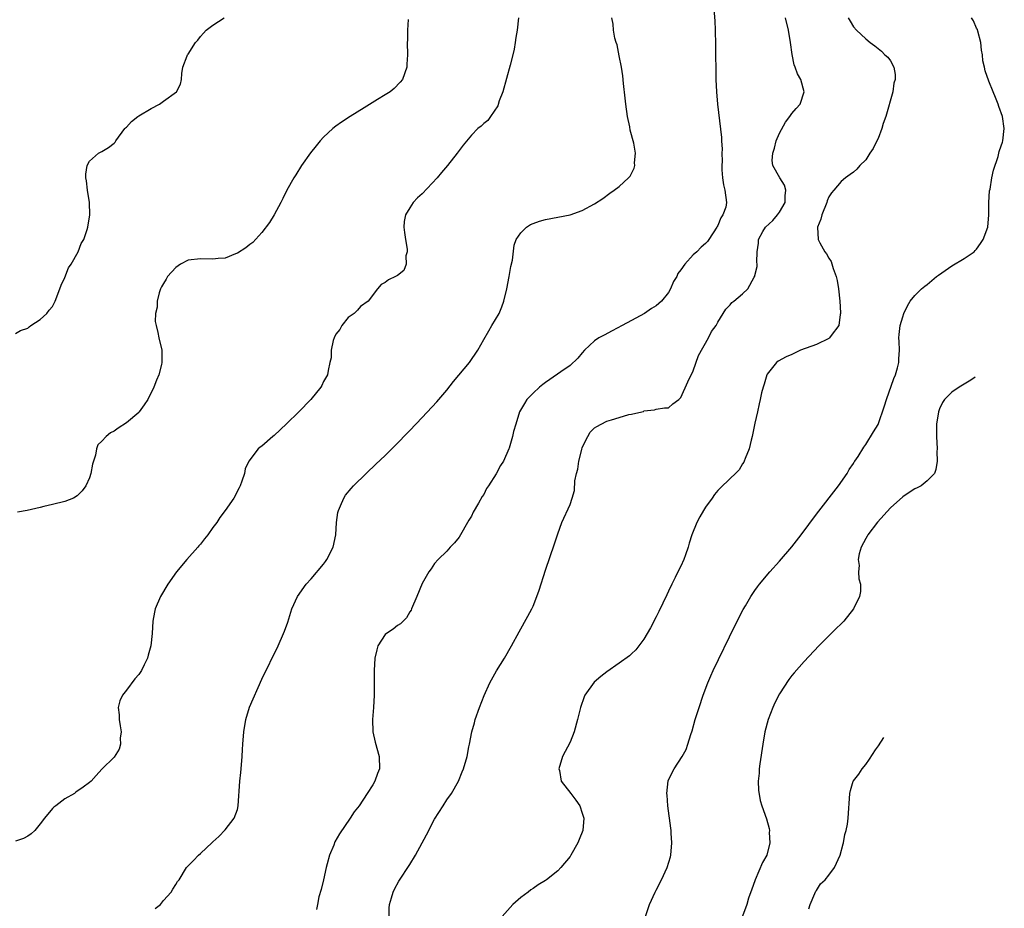
# Model space of a CAD drawing. Units: inches. Extents: x 2511000 to 2513632, y 1503000 to 1506000.
# Drawn here: x 2513324 to 2513483, y 1505304 to 1505449 of the extents above; entities that cross this region are included whole.
import ezdxf

# ---------------------------------------------------------------- set-up
doc = ezdxf.new("R2010")
doc.units = ezdxf.units.IN
doc.header["$MEASUREMENT"] = 0
doc.layers.add('LD25111503_10ft', color=100, linetype='Continuous')

msp = doc.modelspace()

# ---------------------------------------------------------------- linework, layer by layer
at = {"layer": 'LD25111503_10ft'}
for points, elevation in [([(2513436.29, 1505451), (2513436.5, 1505448.5), (2513436.55, 1505447), (2513436.6, 1505444.6), (2513436.69, 1505439), (2513436.77, 1505437), (2513436.95, 1505435), (2513437.57, 1505429.57), (2513437.59, 1505429), (2513437.69, 1505427.69), (2513437.66, 1505427), (2513437.71, 1505425.71), (2513437.66, 1505425), (2513437.67, 1505424.33), (2513437.74, 1505423), (2513437.89, 1505421.89), (2513438.12, 1505421), (2513438.42, 1505419), (2513438.27, 1505418.27), (2513437.81, 1505417), (2513437.47, 1505416.53), (2513437, 1505415.29), (2513436.88, 1505415.12), (2513436.84, 1505415), (2513435.56, 1505413), (2513435.33, 1505412.67), (2513435, 1505412.33), (2513434.27, 1505411.73), (2513433.59, 1505411), (2513433, 1505410.48), (2513431.64, 1505409), (2513431, 1505408.06), (2513430.52, 1505407.48), (2513430.32, 1505407), (2513429.82, 1505406.18), (2513429.33, 1505405), (2513429, 1505404.38), (2513427.83, 1505403), (2513427.4, 1505402.6), (2513427, 1505402.24), (2513426.23, 1505401.77), (2513425.07, 1505401), (2513423, 1505399.83), (2513421.47, 1505399), (2513419.82, 1505398.18), (2513418.52, 1505397.48), (2513417.66, 1505397), (2513417, 1505396.53), (2513415.36, 1505395), (2513415, 1505394.61), (2513414.28, 1505393.72), (2513413, 1505392.55), (2513411.51, 1505391.51), (2513409.75, 1505390.25), (2513409, 1505389.78), (2513408.58, 1505389.42), (2513408.05, 1505389), (2513407, 1505388.04), (2513406, 1505387), (2513405.62, 1505386.38), (2513404.82, 1505385), (2513404.19, 1505383), (2513403.83, 1505381.83), (2513403.68, 1505381), (2513403.1, 1505379.1), (2513403.09, 1505379), (2513402.18, 1505377), (2513401.69, 1505376.31), (2513401, 1505374.94), (2513399.77, 1505373), (2513399.46, 1505372.54), (2513399, 1505371.58), (2513398.76, 1505371.24), (2513398.17, 1505370.17), (2513397.29, 1505368.71), (2513397, 1505368.07), (2513396.57, 1505367.43), (2513395, 1505364.65), (2513394.27, 1505363.73), (2513393.56, 1505363), (2513393, 1505362.39), (2513391.59, 1505361), (2513391, 1505360.34), (2513390.48, 1505359.52), (2513390.1, 1505359), (2513389, 1505357.13), (2513388.13, 1505355), (2513387.28, 1505353), (2513387.19, 1505352.81), (2513387, 1505352.54), (2513386.45, 1505351.55), (2513385.46, 1505350.54), (2513385, 1505350.3), (2513384.27, 1505349.72), (2513383.2, 1505349), (2513383, 1505348.82), (2513381.81, 1505347), (2513381.63, 1505346.37), (2513381.31, 1505345), (2513381.2, 1505343), (2513381.22, 1505339), (2513381.11, 1505337), (2513380.95, 1505335), (2513381.01, 1505333), (2513381.37, 1505331.37), (2513382.01, 1505329), (2513382.05, 1505327), (2513381.76, 1505326.24), (2513381.34, 1505325), (2513381, 1505324.41), (2513380.1, 1505323), (2513378.75, 1505321), (2513377.99, 1505320.01), (2513377.34, 1505319), (2513375.56, 1505316.44), (2513374.84, 1505315.16), (2513374.64, 1505314.64), (2513373.97, 1505313), (2513373.6, 1505311.6), (2513373.42, 1505311), (2513372.96, 1505309), (2513372.61, 1505307.39), (2513372.24, 1505306.24), (2513371.99, 1505305), (2513371.85, 1505304.15)], 8130), ([(2513404.63, 1505449), (2513404.4, 1505447), (2513404.21, 1505445.79), (2513404.11, 1505445), (2513403.91, 1505443.91), (2513403.71, 1505443), (2513403.29, 1505441.29), (2513402.11, 1505437), (2513401.52, 1505435.52), (2513401.28, 1505434.72), (2513400.07, 1505433), (2513399.65, 1505432.35), (2513399, 1505431.82), (2513398.58, 1505431.42), (2513398.06, 1505431), (2513397, 1505429.93), (2513395.68, 1505428.32), (2513395, 1505427.46), (2513394.69, 1505427), (2513393.11, 1505425), (2513392.14, 1505423.86), (2513391.44, 1505423), (2513389, 1505420.43), (2513388.23, 1505419.77), (2513387.56, 1505419), (2513387, 1505418.13), (2513386.31, 1505417), (2513386.09, 1505415.91), (2513386.05, 1505415), (2513386.13, 1505414.13), (2513386.27, 1505413), (2513386.57, 1505411.43), (2513386.57, 1505411), (2513386.35, 1505410.35), (2513386.43, 1505409), (2513386.03, 1505407.97), (2513385, 1505407.13), (2513384.66, 1505407), (2513383.52, 1505406.47), (2513383, 1505406.01), (2513382.33, 1505405.67), (2513381.74, 1505405), (2513380.22, 1505403), (2513379, 1505402.12), (2513378.48, 1505401.52), (2513377.96, 1505401), (2513377, 1505400.32), (2513375.97, 1505399), (2513375.61, 1505398.39), (2513375, 1505397.61), (2513374.72, 1505397), (2513374.57, 1505396.57), (2513374.24, 1505395), (2513374.25, 1505393.75), (2513374.04, 1505393), (2513373.74, 1505391.74), (2513373.62, 1505391), (2513373, 1505389.92), (2513372.72, 1505389.28), (2513372.57, 1505389), (2513370.92, 1505387), (2513368.96, 1505385), (2513367, 1505383.05), (2513365, 1505381.18), (2513364.77, 1505381), (2513363, 1505379.45), (2513362.72, 1505379.28), (2513362.39, 1505379), (2513360.88, 1505377), (2513360.28, 1505375.72), (2513360.16, 1505375), (2513359.75, 1505373.75), (2513359.47, 1505373), (2513359.32, 1505372.68), (2513358.41, 1505371), (2513357.02, 1505369), (2513356.18, 1505367.82), (2513355.67, 1505367), (2513355, 1505366.19), (2513354.21, 1505365), (2513353.65, 1505364.35), (2513353, 1505363.51), (2513352.76, 1505363.24), (2513352.59, 1505363), (2513350.82, 1505361), (2513349.13, 1505359), (2513347.74, 1505357), (2513346.51, 1505355), (2513345.64, 1505353), (2513345.55, 1505352.45), (2513345.27, 1505351), (2513345.15, 1505349), (2513344.95, 1505347), (2513344.52, 1505345.48), (2513344.41, 1505345), (2513343.88, 1505343.88), (2513343.45, 1505343), (2513343, 1505342.34), (2513342.35, 1505341.65), (2513341, 1505339.78), (2513340.35, 1505339), (2513339.92, 1505338.08), (2513339.66, 1505337), (2513339.81, 1505335.81), (2513339.83, 1505335), (2513340, 1505334), (2513340.14, 1505333), (2513339.99, 1505331.99), (2513340.01, 1505331), (2513339.81, 1505330.19), (2513339, 1505328.9), (2513337, 1505326.97), (2513336.06, 1505325.94), (2513335.29, 1505325), (2513335, 1505324.81), (2513333.95, 1505324.05), (2513332.8, 1505323.2), (2513332.55, 1505323), (2513331, 1505322.14), (2513329.52, 1505321), (2513329.21, 1505320.79), (2513329, 1505320.55), (2513327.72, 1505319), (2513327, 1505318.06), (2513326.12, 1505317), (2513325.55, 1505316.45), (2513325, 1505316.06), (2513324.28, 1505315.72), (2513323, 1505315.29)], 8110), ([(2513323, 1505397.7), (2513323.79, 1505398.21), (2513325, 1505398.62), (2513325.18, 1505398.82), (2513325.49, 1505399), (2513327, 1505400), (2513328.05, 1505401), (2513328.47, 1505401.53), (2513329, 1505402.13), (2513329.44, 1505403), (2513330.2, 1505405), (2513330.4, 1505405.6), (2513331, 1505406.83), (2513331.59, 1505408.41), (2513332, 1505409), (2513333.16, 1505411), (2513333.64, 1505412.36), (2513334.09, 1505413), (2513334.63, 1505414.63), (2513334.73, 1505415), (2513335.03, 1505417), (2513334.98, 1505418.98), (2513334.67, 1505421), (2513334.5, 1505422.5), (2513334.41, 1505423), (2513334.39, 1505423.61), (2513334.6, 1505425), (2513335, 1505425.74), (2513336.45, 1505427), (2513337, 1505427.29), (2513338.07, 1505427.93), (2513339, 1505428.64), (2513339.17, 1505428.83), (2513339.28, 1505429), (2513340.76, 1505431), (2513340.87, 1505431.13), (2513341, 1505431.24), (2513341.81, 1505432.19), (2513342.84, 1505433), (2513343, 1505433.11), (2513345, 1505434.3), (2513346.34, 1505435), (2513347, 1505435.44), (2513349.12, 1505437), (2513349.76, 1505438.24), (2513349.96, 1505439), (2513349.98, 1505439.98), (2513350.16, 1505441), (2513350.83, 1505442.83), (2513350.91, 1505443), (2513351, 1505443.11), (2513352.22, 1505445), (2513352.6, 1505445.4), (2513353, 1505445.99), (2513353.51, 1505446.49), (2513353.96, 1505447), (2513355, 1505447.82), (2513356.88, 1505449)], 8090), ([(2513386.74, 1505448.74), (2513386.62, 1505447), (2513386.6, 1505445.4), (2513386.58, 1505445), (2513386.63, 1505443), (2513386.51, 1505441.49), (2513386.5, 1505441), (2513385.8, 1505439), (2513385.43, 1505438.57), (2513384.47, 1505437.53), (2513383.83, 1505437), (2513383, 1505436.52), (2513381.76, 1505435.76), (2513379.6, 1505434.4), (2513377.3, 1505433), (2513375.92, 1505432.08), (2513375, 1505431.4), (2513374.5, 1505431), (2513373, 1505429.61), (2513372.44, 1505429), (2513371.78, 1505428.22), (2513370.9, 1505427.1), (2513369.44, 1505425), (2513368.48, 1505423.52), (2513368.15, 1505423), (2513367.06, 1505421), (2513366.37, 1505419.63), (2513366.08, 1505419), (2513364.96, 1505417), (2513364.24, 1505415.76), (2513363, 1505414.14), (2513361.49, 1505412.51), (2513361, 1505412.2), (2513360.38, 1505411.62), (2513359, 1505410.78), (2513358.69, 1505410.69), (2513357, 1505409.98), (2513355.91, 1505409.91), (2513355, 1505409.8), (2513353, 1505409.88), (2513351, 1505409.62), (2513349.77, 1505409), (2513349, 1505408.46), (2513347.67, 1505407), (2513347.45, 1505406.55), (2513347, 1505405.86), (2513346.71, 1505405.29), (2513346.54, 1505405), (2513346.32, 1505404.32), (2513345.99, 1505403), (2513345.97, 1505402.03), (2513345.73, 1505401), (2513345.68, 1505399.68), (2513345.8, 1505399), (2513346.09, 1505397.91), (2513346.24, 1505397), (2513346.72, 1505395), (2513346.73, 1505393.27), (2513346.75, 1505393), (2513346.7, 1505392.7), (2513346.27, 1505391), (2513345.87, 1505390.13), (2513345.47, 1505389), (2513344.46, 1505387), (2513343.88, 1505386.12), (2513343.07, 1505385), (2513343, 1505384.92), (2513341, 1505383.19), (2513339.65, 1505382.35), (2513339, 1505381.85), (2513338.41, 1505381.59), (2513337.69, 1505381), (2513337, 1505380.25), (2513336.37, 1505379.63), (2513336.14, 1505379), (2513335.96, 1505377.96), (2513335.63, 1505377), (2513335.5, 1505376.5), (2513335.23, 1505375), (2513335, 1505374.27), (2513334.39, 1505373), (2513333.81, 1505372.19), (2513333, 1505371.38), (2513332.41, 1505371), (2513331, 1505370.43), (2513329, 1505369.93), (2513327.6, 1505369.6), (2513327, 1505369.49), (2513324.9, 1505369), (2513323.32, 1505368.68)], 8100), ([(2513345.66, 1505304.34), (2513346.5, 1505305), (2513347, 1505305.61), (2513348.25, 1505307), (2513348.51, 1505307.49), (2513349, 1505308.2), (2513349.3, 1505308.7), (2513349.54, 1505309), (2513350.73, 1505311), (2513351.89, 1505312.11), (2513352.68, 1505313), (2513353, 1505313.24), (2513354.93, 1505315.07), (2513355, 1505315.15), (2513355.99, 1505316.01), (2513357, 1505317.1), (2513358.51, 1505319), (2513359, 1505320.41), (2513359.14, 1505321), (2513359.41, 1505325), (2513359.58, 1505326.42), (2513359.65, 1505327.65), (2513359.78, 1505329), (2513359.86, 1505330.14), (2513359.89, 1505331), (2513360.04, 1505333), (2513360.37, 1505335), (2513360.96, 1505337.04), (2513363, 1505341.6), (2513365.65, 1505347), (2513366.51, 1505349), (2513366.65, 1505349.35), (2513367.17, 1505350.83), (2513367.84, 1505353), (2513368.75, 1505355), (2513370.19, 1505357), (2513371, 1505357.88), (2513373, 1505360.24), (2513373.33, 1505360.67), (2513373.55, 1505361), (2513374.53, 1505363), (2513374.97, 1505365), (2513375.11, 1505367), (2513375.33, 1505368.67), (2513375.4, 1505369), (2513375.75, 1505369.75), (2513376.27, 1505371), (2513376.56, 1505371.44), (2513377.45, 1505372.55), (2513377.86, 1505373), (2513379.92, 1505375), (2513380.47, 1505375.53), (2513381, 1505375.99), (2513381.5, 1505376.5), (2513383, 1505377.91), (2513385, 1505379.9), (2513386.52, 1505381.48), (2513387, 1505381.96), (2513389, 1505384.06), (2513391.39, 1505386.61), (2513393, 1505388.53), (2513394.08, 1505389.92), (2513396.67, 1505393), (2513398.03, 1505395), (2513399, 1505396.77), (2513399.82, 1505398.18), (2513400.33, 1505399), (2513401.48, 1505401), (2513401.94, 1505402.06), (2513402.25, 1505403), (2513402.72, 1505405), (2513403.13, 1505407), (2513403.41, 1505408.59), (2513403.66, 1505409.66), (2513403.93, 1505412.07), (2513404.28, 1505413), (2513405, 1505414.09), (2513405.93, 1505415), (2513406.59, 1505415.41), (2513407, 1505415.62), (2513408.04, 1505415.96), (2513409, 1505416.26), (2513411, 1505416.62), (2513413, 1505417.01), (2513415, 1505417.68), (2513417, 1505418.79), (2513418.32, 1505419.68), (2513419.49, 1505420.51), (2513420.18, 1505421), (2513421, 1505421.63), (2513422.51, 1505423), (2513422.74, 1505423.26), (2513423.44, 1505424.56), (2513423.53, 1505425), (2513423.47, 1505425.47), (2513423.62, 1505427), (2513423.36, 1505428.64), (2513422.78, 1505430.78), (2513422.7, 1505431.3), (2513422.33, 1505433), (2513422.04, 1505435), (2513421.96, 1505435.96), (2513421.66, 1505438.34), (2513421.56, 1505439.56), (2513421.34, 1505441), (2513421, 1505442.83), (2513420.63, 1505444.63), (2513420.49, 1505445), (2513420.29, 1505445.71), (2513420.06, 1505447), (2513419.99, 1505447.99), (2513419.79, 1505449)], 8120), ([(2513383.65, 1505303), (2513383.63, 1505304.37), (2513383.68, 1505305), (2513384.04, 1505306.04), (2513384.3, 1505307), (2513384.52, 1505307.48), (2513385.24, 1505308.76), (2513387, 1505311.45), (2513387.91, 1505313), (2513389.69, 1505316.31), (2513391, 1505318.84), (2513392.4, 1505321), (2513393, 1505321.98), (2513393.75, 1505323), (2513394.88, 1505325), (2513395.5, 1505326.5), (2513395.69, 1505327), (2513396.29, 1505329), (2513396.58, 1505330.58), (2513396.69, 1505331), (2513397.07, 1505333), (2513397.51, 1505334.49), (2513397.61, 1505335), (2513398.3, 1505337), (2513399.06, 1505338.94), (2513400.01, 1505341), (2513401.08, 1505342.92), (2513402.36, 1505345), (2513403.52, 1505347), (2513404.74, 1505349.26), (2513406.18, 1505351.82), (2513406.8, 1505353), (2513407, 1505353.45), (2513407.62, 1505355), (2513407.97, 1505356.03), (2513409, 1505359.28), (2513410.46, 1505363.54), (2513411, 1505365.18), (2513411.69, 1505367), (2513413, 1505369.97), (2513413.36, 1505371), (2513413.75, 1505372.25), (2513413.77, 1505373.77), (2513414.06, 1505375), (2513414.29, 1505375.71), (2513414.44, 1505377), (2513414.91, 1505378.91), (2513415, 1505379.2), (2513415.87, 1505381), (2513416.29, 1505381.71), (2513417, 1505382.41), (2513417.37, 1505382.63), (2513418.05, 1505383), (2513419, 1505383.46), (2513419.73, 1505383.73), (2513421, 1505384.07), (2513422.57, 1505384.57), (2513423, 1505384.61), (2513424.67, 1505385), (2513424.92, 1505385.08), (2513425, 1505385.15), (2513426.69, 1505385.31), (2513427, 1505385.44), (2513428.35, 1505385.65), (2513429, 1505385.66), (2513429.7, 1505386.3), (2513430.64, 1505387), (2513431, 1505387.31), (2513432.13, 1505389.87), (2513433, 1505391.65), (2513433.87, 1505394.13), (2513435.48, 1505397), (2513435.96, 1505398.04), (2513436.71, 1505399), (2513437, 1505399.56), (2513438.31, 1505401.69), (2513439, 1505402.4), (2513439.25, 1505402.75), (2513439.58, 1505403), (2513441, 1505404.18), (2513441.87, 1505405), (2513442.9, 1505406.9), (2513442.98, 1505407.02), (2513443, 1505407.16), (2513443.39, 1505408.61), (2513443.37, 1505409), (2513443.31, 1505409.31), (2513443.4, 1505411), (2513443.6, 1505412.4), (2513443.58, 1505413), (2513444.32, 1505414.32), (2513444.73, 1505415), (2513445.9, 1505416.1), (2513446.69, 1505417), (2513447, 1505417.42), (2513447.91, 1505419), (2513447.93, 1505420.07), (2513448.05, 1505421), (2513447.83, 1505421.83), (2513447.08, 1505423), (2513445.91, 1505425), (2513445.84, 1505425.84), (2513445.91, 1505427), (2513446.17, 1505427.83), (2513446.49, 1505429), (2513447, 1505430.29), (2513447.97, 1505432.03), (2513448.7, 1505433), (2513449, 1505433.47), (2513449.7, 1505434.3), (2513450.34, 1505435), (2513451.02, 1505437), (2513450.45, 1505439), (2513449.92, 1505439.92), (2513449.56, 1505441), (2513449.39, 1505441.39), (2513449.04, 1505443.04), (2513448.81, 1505445), (2513448.49, 1505447), (2513447.98, 1505449)], 8140), ([(2513458.17, 1505449), (2513458.45, 1505448.45), (2513459, 1505447.55), (2513459.5, 1505447), (2513461, 1505445.6), (2513461.71, 1505445), (2513462.48, 1505444.48), (2513463, 1505444.02), (2513463.58, 1505443.58), (2513464.12, 1505443), (2513464.6, 1505442.6), (2513465, 1505442.01), (2513465.55, 1505441), (2513465.79, 1505439.79), (2513465.76, 1505439), (2513465.59, 1505438.41), (2513465.38, 1505437), (2513464.27, 1505433), (2513463.85, 1505431.85), (2513463.61, 1505431), (2513463, 1505429.42), (2513462.79, 1505429), (2513462.23, 1505427.77), (2513461.69, 1505427), (2513461, 1505425.95), (2513460.04, 1505425), (2513459.57, 1505424.43), (2513459, 1505423.94), (2513458.47, 1505423.53), (2513457.74, 1505423), (2513457, 1505422.44), (2513455.82, 1505421), (2513455.45, 1505420.55), (2513455, 1505419.94), (2513454.74, 1505419.26), (2513454.67, 1505419), (2513453.9, 1505417), (2513453.71, 1505416.29), (2513453.18, 1505415), (2513453.28, 1505413), (2513453.57, 1505412.43), (2513454.37, 1505411), (2513454.65, 1505410.65), (2513455, 1505409.98), (2513455.4, 1505409.4), (2513455.7, 1505408.3), (2513456.18, 1505407), (2513456.34, 1505406.34), (2513456.56, 1505405), (2513456.79, 1505403), (2513456.9, 1505401.1), (2513456.89, 1505401), (2513456.84, 1505400.84), (2513456.63, 1505399), (2513455.38, 1505397.38), (2513455.13, 1505397), (2513455, 1505396.9), (2513453, 1505395.93), (2513450.44, 1505395), (2513449.45, 1505394.55), (2513449, 1505394.33), (2513448.08, 1505393.92), (2513446.79, 1505393.21), (2513446.5, 1505393), (2513445, 1505391.1), (2513444.94, 1505391), (2513444.49, 1505389.51), (2513444.33, 1505389), (2513444.1, 1505388.1), (2513443.86, 1505387), (2513443.72, 1505386.28), (2513443.41, 1505385), (2513443, 1505383.14), (2513442.56, 1505381), (2513442.38, 1505380.38), (2513442.07, 1505379), (2513441.43, 1505377.43), (2513441.29, 1505377), (2513441.2, 1505376.8), (2513441, 1505376.55), (2513440.44, 1505375.56), (2513439.89, 1505375), (2513439, 1505374.17), (2513437.39, 1505372.61), (2513437, 1505372.21), (2513436.43, 1505371.57), (2513436.06, 1505371), (2513435, 1505369.53), (2513434.68, 1505369), (2513434.07, 1505367.93), (2513433.57, 1505367), (2513432.76, 1505365), (2513432.35, 1505363.65), (2513432.17, 1505363), (2513431.77, 1505361.77), (2513431.49, 1505361), (2513431, 1505359.92), (2513430.68, 1505359.32), (2513430.07, 1505358.07), (2513429.51, 1505357), (2513429, 1505355.88), (2513428.71, 1505355.29), (2513427.42, 1505352.58), (2513427, 1505351.72), (2513426.08, 1505349.92), (2513425, 1505348.09), (2513423.68, 1505346.33), (2513423, 1505345.72), (2513422.63, 1505345.37), (2513421, 1505344.18), (2513419, 1505342.77), (2513417.98, 1505342.02), (2513416.92, 1505341.08), (2513415.41, 1505339), (2513415.28, 1505338.72), (2513414.68, 1505337), (2513414.23, 1505335), (2513413.69, 1505333), (2513413, 1505331.34), (2513411.78, 1505329), (2513411.21, 1505327), (2513411.28, 1505326.72), (2513411.58, 1505325), (2513413.12, 1505323), (2513413.95, 1505321.95), (2513414.58, 1505321), (2513415, 1505319.81), (2513415.23, 1505319), (2513415.08, 1505317), (2513414.48, 1505315.52), (2513414.29, 1505315), (2513413.14, 1505313), (2513413, 1505312.8), (2513411.52, 1505311), (2513411, 1505310.46), (2513409.16, 1505309), (2513409, 1505308.88), (2513407.82, 1505308.18), (2513407, 1505307.58), (2513406.64, 1505307.36), (2513406.19, 1505307), (2513405, 1505306.1), (2513403.73, 1505305), (2513401.97, 1505303)], 8150), ([(2513425, 1505302.23), (2513425.91, 1505305), (2513426.82, 1505307), (2513427, 1505307.32), (2513427.84, 1505309), (2513428.79, 1505311), (2513429.3, 1505312.7), (2513429.37, 1505313), (2513429.53, 1505315), (2513429.42, 1505316.58), (2513429.41, 1505317), (2513429.37, 1505317.37), (2513428.87, 1505321), (2513428.76, 1505322.76), (2513428.73, 1505323), (2513428.96, 1505325.04), (2513429.58, 1505326.42), (2513429.91, 1505327), (2513431.22, 1505329), (2513431.84, 1505330.16), (2513432.13, 1505331), (2513432.61, 1505332.61), (2513432.82, 1505333.18), (2513433.33, 1505335), (2513433.94, 1505337), (2513434.6, 1505339), (2513435.36, 1505341), (2513435.86, 1505342.14), (2513436.25, 1505343), (2513439.77, 1505350.23), (2513441.12, 1505352.88), (2513441.5, 1505353.5), (2513442.36, 1505355), (2513443, 1505355.98), (2513443.43, 1505356.57), (2513443.76, 1505357), (2513445.44, 1505359), (2513447, 1505360.75), (2513449, 1505363.06), (2513450.55, 1505365), (2513453, 1505368.37), (2513456.56, 1505373), (2513457.97, 1505375), (2513458.34, 1505375.66), (2513459, 1505376.63), (2513459.14, 1505376.86), (2513459.25, 1505377), (2513459.76, 1505377.76), (2513460.71, 1505379.29), (2513461, 1505379.67), (2513462.27, 1505381.73), (2513463, 1505382.97), (2513464.04, 1505385.96), (2513464.35, 1505387), (2513465.56, 1505390.44), (2513465.82, 1505391), (2513466.17, 1505392.17), (2513466.38, 1505393), (2513466.38, 1505393.62), (2513466.46, 1505395), (2513466.45, 1505396.45), (2513466.38, 1505397), (2513466.41, 1505397.59), (2513466.61, 1505399), (2513467, 1505400.46), (2513467.2, 1505401), (2513467.76, 1505402.24), (2513468.22, 1505403), (2513469, 1505403.91), (2513470.07, 1505405), (2513470.6, 1505405.4), (2513471, 1505405.69), (2513472.51, 1505407), (2513472.79, 1505407.21), (2513475, 1505408.7), (2513477, 1505409.89), (2513478.58, 1505411), (2513478.79, 1505411.21), (2513479, 1505411.44), (2513479.65, 1505412.35), (2513480.09, 1505413), (2513480.81, 1505415), (2513480.97, 1505417), (2513481, 1505419), (2513481.11, 1505420.89), (2513481.19, 1505421.19), (2513481.47, 1505423), (2513481.72, 1505424.28), (2513482.48, 1505426.48), (2513482.69, 1505427.31), (2513483, 1505428.2), (2513483.18, 1505428.82), (2513483.24, 1505429), (2513483.5, 1505431), (2513483.2, 1505433), (2513482.61, 1505434.61), (2513482.51, 1505435), (2513482.05, 1505436.05), (2513481.71, 1505437), (2513481, 1505438.74), (2513480.4, 1505440.4), (2513480.29, 1505441), (2513480.01, 1505442.01), (2513479.98, 1505443), (2513479.78, 1505443.77), (2513479.7, 1505445), (2513479.19, 1505446.81), (2513479.12, 1505447.12), (2513479, 1505447.35), (2513478.5, 1505448.5), (2513478.19, 1505449)], 8160), ([(2513478.75, 1505390.66), (2513478.08, 1505390.16), (2513476.16, 1505389), (2513475, 1505388.22), (2513473.78, 1505387), (2513473.49, 1505386.51), (2513473, 1505385.51), (2513472.79, 1505385), (2513472.48, 1505383), (2513472.47, 1505382.47), (2513472.47, 1505381), (2513472.58, 1505379), (2513472.57, 1505378.57), (2513472.62, 1505377), (2513472.38, 1505375.62), (2513472.14, 1505375), (2513471, 1505373.79), (2513470, 1505373), (2513469.35, 1505372.65), (2513469, 1505372.48), (2513468.08, 1505371.92), (2513467, 1505371.19), (2513465, 1505369.39), (2513462.91, 1505367.09), (2513461.32, 1505365), (2513461.22, 1505364.78), (2513461, 1505364.43), (2513460.26, 1505363), (2513459.96, 1505361.96), (2513459.79, 1505361), (2513459.94, 1505360.06), (2513459.85, 1505359), (2513459.88, 1505357.88), (2513460.15, 1505357), (2513460.16, 1505355.84), (2513459.99, 1505355), (2513459.04, 1505353), (2513457.43, 1505351), (2513457, 1505350.57), (2513456.2, 1505349.8), (2513453.41, 1505347), (2513451, 1505344.43), (2513449.38, 1505342.62), (2513449, 1505342.16), (2513448.5, 1505341.5), (2513447, 1505339.18), (2513446.26, 1505337.74), (2513445.92, 1505337), (2513445.16, 1505335), (2513444.63, 1505333), (2513444.28, 1505331), (2513443.8, 1505327.81), (2513443.72, 1505327), (2513443.71, 1505326.29), (2513443.56, 1505325), (2513443.57, 1505323.57), (2513443.87, 1505321.87), (2513444.15, 1505321), (2513444.91, 1505318.91), (2513445.34, 1505317.34), (2513445.37, 1505317), (2513445.34, 1505316.66), (2513445.43, 1505315), (2513444.97, 1505313), (2513444.22, 1505311.78), (2513443.04, 1505309), (2513443, 1505308.83), (2513442.53, 1505307.47), (2513441.99, 1505305.99), (2513441.72, 1505305), (2513441, 1505303.1)], 8170), ([(2513451.75, 1505304.25), (2513451.99, 1505305), (2513452.76, 1505306.76), (2513452.88, 1505307.12), (2513453, 1505307.27), (2513453.68, 1505308.32), (2513454.41, 1505309), (2513455, 1505309.73), (2513455.94, 1505311), (2513456.84, 1505313), (2513457.35, 1505314.81), (2513457.42, 1505315), (2513457.63, 1505316.37), (2513457.84, 1505317), (2513458.03, 1505318.03), (2513458.13, 1505319), (2513458.4, 1505323), (2513458.51, 1505323.49), (2513458.96, 1505325), (2513459, 1505325.07), (2513459.86, 1505326.14), (2513460.41, 1505327), (2513461, 1505327.73), (2513461.63, 1505328.58), (2513462.08, 1505329.32), (2513462.6, 1505330.11), (2513463.06, 1505330.77), (2513463.94, 1505332.09)], 8180)]:
    msp.add_lwpolyline(points, dxfattribs=dict(at, elevation=elevation))

doc.saveas('drawing.dxf')
